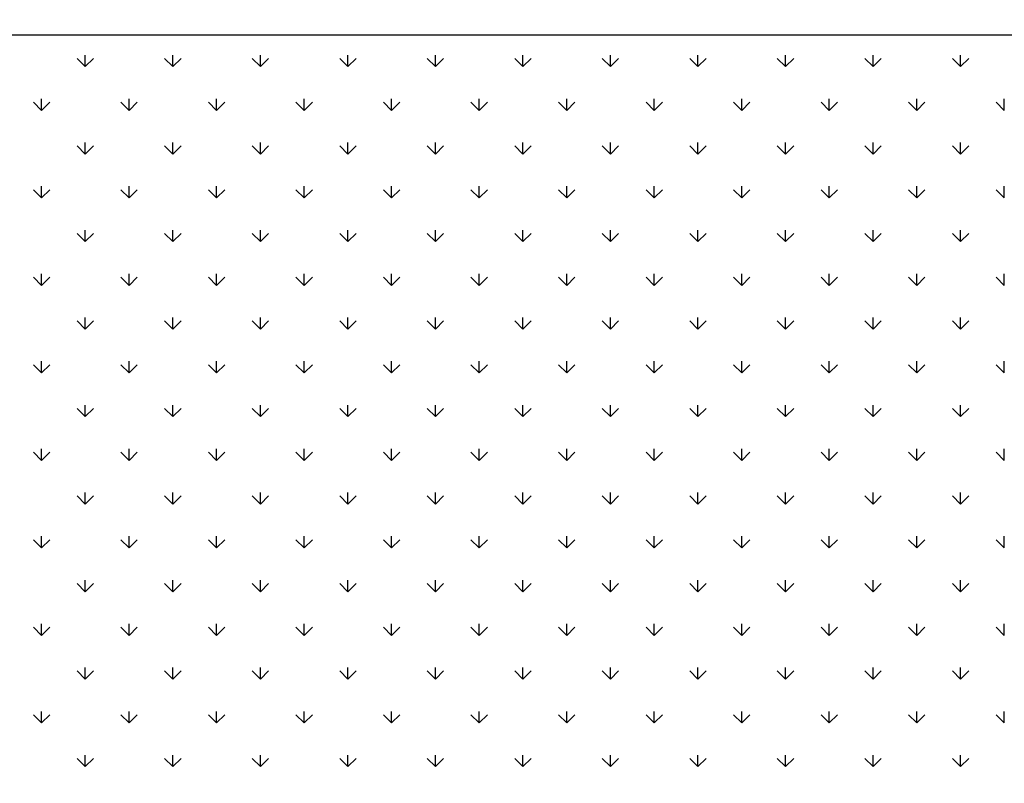
# Model space of a CAD drawing. Extents: x 3668 to 12223, y -4097 to 1843.
# Drawn here: x 10359 to 10375, y -115 to -103 of the extents above; entities that cross this region are included whole.
import ezdxf

# ---------------------------------------------------------------- set-up
doc = ezdxf.new("R2010")
doc.units = 0
doc.header["$MEASUREMENT"] = 0
doc.layers.get('Defpoints').update_dxf_attribs({"linetype": 'CONTINUOUS'})
for name, color, linetype in [('10VBZ1260', 7, 'CONTINUOUS'), ('COTAS', 1, 'CONTINUOUS'), ('Default', 7, 'CONTINUOUS')]:
    doc.layers.add(name, color=color, linetype=linetype)
doc.dimstyles.new('JUAN4', dxfattribs={"dimtxt": 30, "dimasz": 19, "dimexe": 10, "dimexo": 30, "dimgap": 10, "dimtad": 3, "dimdec": 1, "dimdsep": 46, "dimtxsty": 'Standard', "dimcen": 5, "dimclrd": 256, "dimclre": 256, "dimclrt": 1, "dimadec": 0, "dimazin": 0, "dimtp": 0.5, "dimtm": 0.5, "dimtfac": 0.125, "dimtdec": 1, "dimtofl": 0, "dimtmove": 0, "dimatfit": 0, "dimfxl": 1, "dimtolj": 1, "dimtzin": 0, "dimarcsym": 0})

# ---------------------------------------------------------------- blocks, each defined once
blk = doc.blocks.new('*D26')
at = {"layer": 'COTAS', "lineweight": -2, "transparency": 16777216}
for p, q in [((10454.446, 792.308), (9851.505, 792.308)), ((9861.505, 773.308), (9861.505, -402.737)), ((10194.887, -421.737), (9851.505, -421.737))]:
    blk.add_line(p, q, dxfattribs=at)
at = {"layer": 'COTAS', "transparency": 16777216}
for points in [[(9858.339, 773.308), (9864.672, 773.308), (9861.505, 792.308)], [(9858.339, -402.737), (9864.672, -402.737), (9861.505, -421.737)]]:
    blk.add_solid(points, dxfattribs=at)
at = {"layer": 'Defpoints', "color": 0, "transparency": 16777216}
for p in [(10484.446, 792.308), (9861.505, -421.737), (10224.887, -421.737)]:
    blk.add_point(p, dxfattribs=at)
at = {"layer": 'COTAS', "color": 1, "transparency": 16777216, "insert": (9836.505, 185.286), "char_height": 30, "attachment_point": 5, "rotation": 90}
blk.add_mtext('\\A1;1214', dxfattribs=at)

msp = doc.modelspace()

# ---------------------------------------------------------------- linework, layer by layer
at = {"layer": '10VBZ1260', "color": 7, "linetype": 'Continuous'}
msp.add_line((10670.357, -103.237), (10270.377, -103.237), dxfattribs=at)
at = {"layer": 'Default'}
for p, q in [((10359.821, -103.745), (10359.821, -103.558)), ((10361.236, -103.745), (10361.236, -103.558)), ((10362.65, -103.745), (10362.65, -103.558)), ((10364.064, -103.745), (10364.064, -103.558)), ((10365.478, -103.745), (10365.478, -103.558)), ((10366.893, -103.745), (10366.893, -103.558)), ((10368.307, -103.745), (10368.307, -103.558)), ((10369.721, -103.745), (10369.721, -103.558)), ((10371.135, -103.745), (10371.135, -103.558)), ((10372.549, -103.745), (10372.549, -103.558)), ((10373.964, -103.745), (10373.964, -103.558)), ((10359.821, -103.745), (10359.689, -103.613)), ((10359.821, -103.745), (10359.954, -103.613)), ((10361.236, -103.745), (10361.103, -103.613)), ((10361.236, -103.745), (10361.368, -103.613)), ((10362.65, -103.745), (10362.517, -103.613)), ((10362.65, -103.745), (10362.782, -103.613)), ((10364.064, -103.745), (10363.932, -103.613)), ((10364.064, -103.745), (10364.197, -103.613)), ((10365.478, -103.745), (10365.346, -103.613)), ((10365.478, -103.745), (10365.611, -103.613)), ((10366.893, -103.745), (10366.76, -103.613)), ((10366.893, -103.745), (10367.025, -103.613)), ((10368.307, -103.745), (10368.174, -103.613)), ((10368.307, -103.745), (10368.439, -103.613)), ((10369.721, -103.745), (10369.588, -103.613)), ((10369.721, -103.745), (10369.854, -103.613)), ((10371.135, -103.745), (10371.003, -103.613)), ((10371.135, -103.745), (10371.268, -103.613)), ((10372.549, -103.745), (10372.417, -103.613)), ((10372.549, -103.745), (10372.682, -103.613)), ((10373.964, -103.745), (10373.831, -103.613)), ((10373.964, -103.745), (10374.096, -103.613)), ((10359.114, -104.453), (10358.982, -104.32)), ((10359.114, -104.453), (10359.114, -104.265)), ((10359.114, -104.453), (10359.247, -104.32)), ((10360.529, -104.453), (10360.396, -104.32)), ((10360.529, -104.453), (10360.529, -104.265)), ((10360.529, -104.453), (10360.661, -104.32)), ((10361.943, -104.453), (10361.81, -104.32)), ((10361.943, -104.453), (10361.943, -104.265)), ((10361.943, -104.453), (10362.075, -104.32)), ((10363.357, -104.453), (10363.224, -104.32)), ((10363.357, -104.453), (10363.357, -104.265)), ((10363.357, -104.453), (10363.49, -104.32)), ((10364.771, -104.453), (10364.639, -104.32)), ((10364.771, -104.453), (10364.771, -104.265)), ((10364.771, -104.453), (10364.904, -104.32)), ((10366.185, -104.453), (10366.053, -104.32)), ((10366.185, -104.453), (10366.185, -104.265)), ((10366.185, -104.453), (10366.318, -104.32)), ((10367.6, -104.453), (10367.467, -104.32)), ((10367.6, -104.453), (10367.6, -104.265)), ((10367.6, -104.453), (10367.732, -104.32)), ((10369.014, -104.453), (10368.881, -104.32)), ((10369.014, -104.453), (10369.014, -104.265)), ((10369.014, -104.453), (10369.146, -104.32)), ((10370.428, -104.453), (10370.295, -104.32)), ((10370.428, -104.453), (10370.428, -104.265)), ((10370.428, -104.453), (10370.561, -104.32)), ((10371.842, -104.453), (10371.71, -104.32)), ((10371.842, -104.453), (10371.842, -104.265)), ((10371.842, -104.453), (10371.975, -104.32)), ((10373.256, -104.453), (10373.124, -104.32)), ((10373.256, -104.453), (10373.256, -104.265)), ((10373.256, -104.453), (10373.389, -104.32)), ((10374.671, -104.453), (10374.538, -104.32)), ((10374.671, -104.453), (10374.671, -104.265)), ((10359.821, -105.16), (10359.821, -104.972)), ((10361.236, -105.16), (10361.236, -104.972)), ((10362.65, -105.16), (10362.65, -104.972)), ((10364.064, -105.16), (10364.064, -104.972)), ((10365.478, -105.16), (10365.478, -104.972)), ((10366.893, -105.16), (10366.893, -104.972)), ((10368.307, -105.16), (10368.307, -104.972)), ((10369.721, -105.16), (10369.721, -104.972)), ((10371.135, -105.16), (10371.135, -104.972)), ((10372.549, -105.16), (10372.549, -104.972)), ((10373.964, -105.16), (10373.964, -104.972)), ((10359.821, -105.16), (10359.689, -105.027)), ((10359.821, -105.16), (10359.954, -105.027)), ((10361.236, -105.16), (10361.103, -105.027)), ((10361.236, -105.16), (10361.368, -105.027)), ((10362.65, -105.16), (10362.517, -105.027)), ((10362.65, -105.16), (10362.782, -105.027)), ((10364.064, -105.16), (10363.932, -105.027)), ((10364.064, -105.16), (10364.197, -105.027)), ((10365.478, -105.16), (10365.346, -105.027)), ((10365.478, -105.16), (10365.611, -105.027)), ((10366.893, -105.16), (10366.76, -105.027)), ((10366.893, -105.16), (10367.025, -105.027)), ((10368.307, -105.16), (10368.174, -105.027)), ((10368.307, -105.16), (10368.439, -105.027)), ((10369.721, -105.16), (10369.588, -105.027)), ((10369.721, -105.16), (10369.854, -105.027)), ((10371.135, -105.16), (10371.003, -105.027)), ((10371.135, -105.16), (10371.268, -105.027)), ((10372.549, -105.16), (10372.417, -105.027)), ((10372.549, -105.16), (10372.682, -105.027)), ((10373.964, -105.16), (10373.831, -105.027)), ((10373.964, -105.16), (10374.096, -105.027)), ((10359.114, -105.867), (10358.982, -105.734)), ((10359.114, -105.867), (10359.114, -105.679)), ((10359.114, -105.867), (10359.247, -105.734)), ((10360.529, -105.867), (10360.396, -105.734)), ((10360.529, -105.867), (10360.529, -105.679)), ((10360.529, -105.867), (10360.661, -105.734)), ((10361.943, -105.867), (10361.81, -105.734)), ((10361.943, -105.867), (10361.943, -105.679)), ((10361.943, -105.867), (10362.075, -105.734)), ((10363.357, -105.867), (10363.224, -105.734)), ((10363.357, -105.867), (10363.357, -105.679)), ((10363.357, -105.867), (10363.49, -105.734)), ((10364.771, -105.867), (10364.639, -105.734)), ((10364.771, -105.867), (10364.771, -105.679)), ((10364.771, -105.867), (10364.904, -105.734)), ((10366.185, -105.867), (10366.053, -105.734)), ((10366.185, -105.867), (10366.185, -105.679)), ((10366.185, -105.867), (10366.318, -105.734)), ((10367.6, -105.867), (10367.467, -105.734)), ((10367.6, -105.867), (10367.6, -105.679)), ((10367.6, -105.867), (10367.732, -105.734)), ((10369.014, -105.867), (10368.881, -105.734)), ((10369.014, -105.867), (10369.014, -105.679)), ((10369.014, -105.867), (10369.146, -105.734)), ((10370.428, -105.867), (10370.295, -105.734)), ((10370.428, -105.867), (10370.428, -105.679)), ((10370.428, -105.867), (10370.561, -105.734)), ((10371.842, -105.867), (10371.71, -105.734)), ((10371.842, -105.867), (10371.842, -105.679)), ((10371.842, -105.867), (10371.975, -105.734)), ((10373.256, -105.867), (10373.124, -105.734)), ((10373.256, -105.867), (10373.256, -105.679)), ((10373.256, -105.867), (10373.389, -105.734)), ((10374.671, -105.867), (10374.538, -105.734)), ((10374.671, -105.867), (10374.671, -105.679)), ((10359.821, -106.574), (10359.821, -106.386)), ((10361.236, -106.574), (10361.236, -106.386)), ((10362.65, -106.574), (10362.65, -106.386)), ((10364.064, -106.574), (10364.064, -106.386)), ((10365.478, -106.574), (10365.478, -106.386)), ((10366.893, -106.574), (10366.893, -106.386)), ((10368.307, -106.574), (10368.307, -106.386)), ((10369.721, -106.574), (10369.721, -106.386)), ((10371.135, -106.574), (10371.135, -106.386)), ((10372.549, -106.574), (10372.549, -106.386)), ((10373.964, -106.574), (10373.964, -106.386)), ((10359.821, -106.574), (10359.689, -106.441)), ((10359.821, -106.574), (10359.954, -106.441)), ((10361.236, -106.574), (10361.103, -106.441)), ((10361.236, -106.574), (10361.368, -106.441)), ((10362.65, -106.574), (10362.517, -106.441)), ((10362.65, -106.574), (10362.782, -106.441)), ((10364.064, -106.574), (10363.932, -106.441)), ((10364.064, -106.574), (10364.197, -106.441)), ((10365.478, -106.574), (10365.346, -106.441)), ((10365.478, -106.574), (10365.611, -106.441)), ((10366.893, -106.574), (10366.76, -106.441)), ((10366.893, -106.574), (10367.025, -106.441)), ((10368.307, -106.574), (10368.174, -106.441)), ((10368.307, -106.574), (10368.439, -106.441)), ((10369.721, -106.574), (10369.588, -106.441)), ((10369.721, -106.574), (10369.854, -106.441)), ((10371.135, -106.574), (10371.003, -106.441)), ((10371.135, -106.574), (10371.268, -106.441)), ((10372.549, -106.574), (10372.417, -106.441)), ((10372.549, -106.574), (10372.682, -106.441)), ((10373.964, -106.574), (10373.831, -106.441)), ((10373.964, -106.574), (10374.096, -106.441)), ((10359.114, -107.281), (10358.982, -107.148)), ((10359.114, -107.281), (10359.114, -107.094)), ((10359.114, -107.281), (10359.247, -107.148)), ((10360.529, -107.281), (10360.396, -107.148)), ((10360.529, -107.281), (10360.529, -107.094)), ((10360.529, -107.281), (10360.661, -107.148)), ((10361.943, -107.281), (10361.81, -107.148)), ((10361.943, -107.281), (10361.943, -107.094)), ((10361.943, -107.281), (10362.075, -107.148)), ((10363.357, -107.281), (10363.224, -107.148)), ((10363.357, -107.281), (10363.357, -107.094)), ((10363.357, -107.281), (10363.49, -107.148)), ((10364.771, -107.281), (10364.639, -107.148)), ((10364.771, -107.281), (10364.771, -107.094)), ((10364.771, -107.281), (10364.904, -107.148)), ((10366.185, -107.281), (10366.053, -107.148)), ((10366.185, -107.281), (10366.185, -107.094)), ((10366.185, -107.281), (10366.318, -107.148)), ((10367.6, -107.281), (10367.467, -107.148)), ((10367.6, -107.281), (10367.6, -107.094)), ((10367.6, -107.281), (10367.732, -107.148)), ((10369.014, -107.281), (10368.881, -107.148)), ((10369.014, -107.281), (10369.014, -107.094)), ((10369.014, -107.281), (10369.146, -107.148)), ((10370.428, -107.281), (10370.295, -107.148)), ((10370.428, -107.281), (10370.428, -107.094)), ((10370.428, -107.281), (10370.561, -107.148)), ((10371.842, -107.281), (10371.71, -107.148)), ((10371.842, -107.281), (10371.842, -107.094)), ((10371.842, -107.281), (10371.975, -107.148)), ((10373.256, -107.281), (10373.124, -107.148)), ((10373.256, -107.281), (10373.256, -107.094)), ((10373.256, -107.281), (10373.389, -107.148)), ((10374.671, -107.281), (10374.538, -107.148)), ((10374.671, -107.281), (10374.671, -107.094)), ((10359.821, -107.988), (10359.689, -107.856)), ((10359.821, -107.988), (10359.821, -107.801)), ((10359.821, -107.988), (10359.954, -107.856)), ((10361.236, -107.988), (10361.103, -107.856)), ((10361.236, -107.988), (10361.236, -107.801)), ((10361.236, -107.988), (10361.368, -107.856)), ((10362.65, -107.988), (10362.517, -107.856)), ((10362.65, -107.988), (10362.65, -107.801)), ((10362.65, -107.988), (10362.782, -107.856)), ((10364.064, -107.988), (10363.932, -107.856)), ((10364.064, -107.988), (10364.064, -107.801)), ((10364.064, -107.988), (10364.197, -107.856)), ((10365.478, -107.988), (10365.346, -107.856)), ((10365.478, -107.988), (10365.478, -107.801)), ((10365.478, -107.988), (10365.611, -107.856)), ((10366.893, -107.988), (10366.76, -107.856)), ((10366.893, -107.988), (10366.893, -107.801)), ((10366.893, -107.988), (10367.025, -107.856)), ((10368.307, -107.988), (10368.174, -107.856)), ((10368.307, -107.988), (10368.307, -107.801)), ((10368.307, -107.988), (10368.439, -107.856)), ((10369.721, -107.988), (10369.588, -107.856)), ((10369.721, -107.988), (10369.721, -107.801)), ((10369.721, -107.988), (10369.854, -107.856)), ((10371.135, -107.988), (10371.003, -107.856)), ((10371.135, -107.988), (10371.135, -107.801)), ((10371.135, -107.988), (10371.268, -107.856)), ((10372.549, -107.988), (10372.417, -107.856)), ((10372.549, -107.988), (10372.549, -107.801)), ((10372.549, -107.988), (10372.682, -107.856)), ((10373.964, -107.988), (10373.831, -107.856)), ((10373.964, -107.988), (10373.964, -107.801)), ((10373.964, -107.988), (10374.096, -107.856)), ((10359.114, -108.695), (10358.982, -108.563)), ((10359.114, -108.695), (10359.114, -108.508)), ((10359.114, -108.695), (10359.247, -108.563)), ((10360.529, -108.695), (10360.396, -108.563)), ((10360.529, -108.695), (10360.529, -108.508)), ((10360.529, -108.695), (10360.661, -108.563)), ((10361.943, -108.695), (10361.81, -108.563)), ((10361.943, -108.695), (10361.943, -108.508)), ((10361.943, -108.695), (10362.075, -108.563)), ((10363.357, -108.695), (10363.224, -108.563)), ((10363.357, -108.695), (10363.357, -108.508)), ((10363.357, -108.695), (10363.49, -108.563)), ((10364.771, -108.695), (10364.639, -108.563)), ((10364.771, -108.695), (10364.771, -108.508)), ((10364.771, -108.695), (10364.904, -108.563)), ((10366.185, -108.695), (10366.053, -108.563)), ((10366.185, -108.695), (10366.185, -108.508)), ((10366.185, -108.695), (10366.318, -108.563)), ((10367.6, -108.695), (10367.467, -108.563)), ((10367.6, -108.695), (10367.6, -108.508)), ((10367.6, -108.695), (10367.732, -108.563)), ((10369.014, -108.695), (10368.881, -108.563)), ((10369.014, -108.695), (10369.014, -108.508)), ((10369.014, -108.695), (10369.146, -108.563)), ((10370.428, -108.695), (10370.295, -108.563)), ((10370.428, -108.695), (10370.428, -108.508)), ((10370.428, -108.695), (10370.561, -108.563)), ((10371.842, -108.695), (10371.71, -108.563)), ((10371.842, -108.695), (10371.842, -108.508)), ((10371.842, -108.695), (10371.975, -108.563)), ((10373.256, -108.695), (10373.124, -108.563)), ((10373.256, -108.695), (10373.256, -108.508)), ((10373.256, -108.695), (10373.389, -108.563)), ((10374.671, -108.695), (10374.538, -108.563)), ((10374.671, -108.695), (10374.671, -108.508)), ((10359.821, -109.402), (10359.689, -109.27)), ((10359.821, -109.402), (10359.821, -109.215)), ((10359.821, -109.402), (10359.954, -109.27)), ((10361.236, -109.402), (10361.103, -109.27)), ((10361.236, -109.402), (10361.236, -109.215)), ((10361.236, -109.402), (10361.368, -109.27)), ((10362.65, -109.402), (10362.517, -109.27)), ((10362.65, -109.402), (10362.65, -109.215)), ((10362.65, -109.402), (10362.782, -109.27)), ((10364.064, -109.402), (10363.932, -109.27)), ((10364.064, -109.402), (10364.064, -109.215)), ((10364.064, -109.402), (10364.197, -109.27)), ((10365.478, -109.402), (10365.346, -109.27)), ((10365.478, -109.402), (10365.478, -109.215)), ((10365.478, -109.402), (10365.611, -109.27)), ((10366.893, -109.402), (10366.76, -109.27)), ((10366.893, -109.402), (10366.893, -109.215)), ((10366.893, -109.402), (10367.025, -109.27)), ((10368.307, -109.402), (10368.174, -109.27)), ((10368.307, -109.402), (10368.307, -109.215)), ((10368.307, -109.402), (10368.439, -109.27)), ((10369.721, -109.402), (10369.588, -109.27)), ((10369.721, -109.402), (10369.721, -109.215)), ((10369.721, -109.402), (10369.854, -109.27)), ((10371.135, -109.402), (10371.003, -109.27)), ((10371.135, -109.402), (10371.135, -109.215)), ((10371.135, -109.402), (10371.268, -109.27)), ((10372.549, -109.402), (10372.417, -109.27)), ((10372.549, -109.402), (10372.549, -109.215)), ((10372.549, -109.402), (10372.682, -109.27)), ((10373.964, -109.402), (10373.831, -109.27)), ((10373.964, -109.402), (10373.964, -109.215)), ((10373.964, -109.402), (10374.096, -109.27)), ((10359.114, -110.109), (10359.114, -109.922)), ((10360.529, -110.109), (10360.529, -109.922)), ((10361.943, -110.109), (10361.943, -109.922)), ((10363.357, -110.109), (10363.357, -109.922)), ((10364.771, -110.109), (10364.771, -109.922)), ((10366.185, -110.109), (10366.185, -109.922)), ((10367.6, -110.109), (10367.6, -109.922)), ((10369.014, -110.109), (10369.014, -109.922)), ((10370.428, -110.109), (10370.428, -109.922)), ((10371.842, -110.109), (10371.842, -109.922)), ((10373.256, -110.109), (10373.256, -109.922)), ((10374.671, -110.109), (10374.671, -109.922)), ((10359.114, -110.109), (10358.982, -109.977)), ((10359.114, -110.109), (10359.247, -109.977)), ((10360.529, -110.109), (10360.396, -109.977)), ((10360.529, -110.109), (10360.661, -109.977)), ((10361.943, -110.109), (10361.81, -109.977)), ((10361.943, -110.109), (10362.075, -109.977)), ((10363.357, -110.109), (10363.224, -109.977)), ((10363.357, -110.109), (10363.49, -109.977)), ((10364.771, -110.109), (10364.639, -109.977)), ((10364.771, -110.109), (10364.904, -109.977)), ((10366.185, -110.109), (10366.053, -109.977)), ((10366.185, -110.109), (10366.318, -109.977)), ((10367.6, -110.109), (10367.467, -109.977)), ((10367.6, -110.109), (10367.732, -109.977)), ((10369.014, -110.109), (10368.881, -109.977)), ((10369.014, -110.109), (10369.146, -109.977)), ((10370.428, -110.109), (10370.295, -109.977)), ((10370.428, -110.109), (10370.561, -109.977)), ((10371.842, -110.109), (10371.71, -109.977)), ((10371.842, -110.109), (10371.975, -109.977)), ((10373.256, -110.109), (10373.124, -109.977)), ((10373.256, -110.109), (10373.389, -109.977)), ((10374.671, -110.109), (10374.538, -109.977)), ((10359.821, -110.817), (10359.689, -110.684)), ((10359.821, -110.817), (10359.821, -110.629)), ((10359.821, -110.817), (10359.954, -110.684)), ((10361.236, -110.817), (10361.103, -110.684)), ((10361.236, -110.817), (10361.236, -110.629)), ((10361.236, -110.817), (10361.368, -110.684)), ((10362.65, -110.817), (10362.517, -110.684)), ((10362.65, -110.817), (10362.65, -110.629)), ((10362.65, -110.817), (10362.782, -110.684)), ((10364.064, -110.817), (10363.932, -110.684)), ((10364.064, -110.817), (10364.064, -110.629)), ((10364.064, -110.817), (10364.197, -110.684)), ((10365.478, -110.817), (10365.346, -110.684)), ((10365.478, -110.817), (10365.478, -110.629)), ((10365.478, -110.817), (10365.611, -110.684)), ((10366.893, -110.817), (10366.76, -110.684)), ((10366.893, -110.817), (10366.893, -110.629)), ((10366.893, -110.817), (10367.025, -110.684)), ((10368.307, -110.817), (10368.174, -110.684)), ((10368.307, -110.817), (10368.307, -110.629)), ((10368.307, -110.817), (10368.439, -110.684)), ((10369.721, -110.817), (10369.588, -110.684)), ((10369.721, -110.817), (10369.721, -110.629)), ((10369.721, -110.817), (10369.854, -110.684)), ((10371.135, -110.817), (10371.003, -110.684)), ((10371.135, -110.817), (10371.135, -110.629)), ((10371.135, -110.817), (10371.268, -110.684)), ((10372.549, -110.817), (10372.417, -110.684)), ((10372.549, -110.817), (10372.549, -110.629)), ((10372.549, -110.817), (10372.682, -110.684)), ((10373.964, -110.817), (10373.831, -110.684)), ((10373.964, -110.817), (10373.964, -110.629)), ((10373.964, -110.817), (10374.096, -110.684)), ((10359.114, -111.524), (10359.114, -111.336)), ((10360.529, -111.524), (10360.529, -111.336)), ((10361.943, -111.524), (10361.943, -111.336)), ((10363.357, -111.524), (10363.357, -111.336)), ((10364.771, -111.524), (10364.771, -111.336)), ((10366.185, -111.524), (10366.185, -111.336)), ((10367.6, -111.524), (10367.6, -111.336)), ((10369.014, -111.524), (10369.014, -111.336)), ((10370.428, -111.524), (10370.428, -111.336)), ((10371.842, -111.524), (10371.842, -111.336)), ((10373.256, -111.524), (10373.256, -111.336)), ((10374.671, -111.524), (10374.671, -111.336)), ((10359.114, -111.524), (10358.982, -111.391)), ((10359.114, -111.524), (10359.247, -111.391)), ((10360.529, -111.524), (10360.396, -111.391)), ((10360.529, -111.524), (10360.661, -111.391)), ((10361.943, -111.524), (10361.81, -111.391)), ((10361.943, -111.524), (10362.075, -111.391)), ((10363.357, -111.524), (10363.224, -111.391)), ((10363.357, -111.524), (10363.49, -111.391)), ((10364.771, -111.524), (10364.639, -111.391)), ((10364.771, -111.524), (10364.904, -111.391)), ((10366.185, -111.524), (10366.053, -111.391)), ((10366.185, -111.524), (10366.318, -111.391)), ((10367.6, -111.524), (10367.467, -111.391)), ((10367.6, -111.524), (10367.732, -111.391)), ((10369.014, -111.524), (10368.881, -111.391)), ((10369.014, -111.524), (10369.146, -111.391)), ((10370.428, -111.524), (10370.295, -111.391)), ((10370.428, -111.524), (10370.561, -111.391)), ((10371.842, -111.524), (10371.71, -111.391)), ((10371.842, -111.524), (10371.975, -111.391)), ((10373.256, -111.524), (10373.124, -111.391)), ((10373.256, -111.524), (10373.389, -111.391)), ((10374.671, -111.524), (10374.538, -111.391)), ((10359.821, -112.231), (10359.689, -112.098)), ((10359.821, -112.231), (10359.821, -112.043)), ((10359.821, -112.231), (10359.954, -112.098)), ((10361.236, -112.231), (10361.103, -112.098)), ((10361.236, -112.231), (10361.236, -112.043)), ((10361.236, -112.231), (10361.368, -112.098)), ((10362.65, -112.231), (10362.517, -112.098)), ((10362.65, -112.231), (10362.65, -112.043)), ((10362.65, -112.231), (10362.782, -112.098)), ((10364.064, -112.231), (10363.932, -112.098)), ((10364.064, -112.231), (10364.064, -112.043)), ((10364.064, -112.231), (10364.197, -112.098)), ((10365.478, -112.231), (10365.346, -112.098)), ((10365.478, -112.231), (10365.478, -112.043)), ((10365.478, -112.231), (10365.611, -112.098)), ((10366.893, -112.231), (10366.76, -112.098)), ((10366.893, -112.231), (10366.893, -112.043)), ((10366.893, -112.231), (10367.025, -112.098)), ((10368.307, -112.231), (10368.174, -112.098)), ((10368.307, -112.231), (10368.307, -112.043)), ((10368.307, -112.231), (10368.439, -112.098)), ((10369.721, -112.231), (10369.588, -112.098)), ((10369.721, -112.231), (10369.721, -112.043)), ((10369.721, -112.231), (10369.854, -112.098)), ((10371.135, -112.231), (10371.003, -112.098)), ((10371.135, -112.231), (10371.135, -112.043)), ((10371.135, -112.231), (10371.268, -112.098)), ((10372.549, -112.231), (10372.417, -112.098)), ((10372.549, -112.231), (10372.549, -112.043)), ((10372.549, -112.231), (10372.682, -112.098)), ((10373.964, -112.231), (10373.831, -112.098)), ((10373.964, -112.231), (10373.964, -112.043)), ((10373.964, -112.231), (10374.096, -112.098)), ((10359.114, -112.938), (10359.114, -112.75)), ((10360.529, -112.938), (10360.529, -112.75)), ((10361.943, -112.938), (10361.943, -112.75)), ((10363.357, -112.938), (10363.357, -112.75)), ((10364.771, -112.938), (10364.771, -112.75)), ((10366.185, -112.938), (10366.185, -112.75)), ((10367.6, -112.938), (10367.6, -112.75)), ((10369.014, -112.938), (10369.014, -112.75)), ((10370.428, -112.938), (10370.428, -112.75)), ((10371.842, -112.938), (10371.842, -112.75)), ((10373.256, -112.938), (10373.256, -112.75)), ((10374.671, -112.938), (10374.671, -112.75)), ((10359.114, -112.938), (10358.982, -112.805)), ((10359.114, -112.938), (10359.247, -112.805)), ((10360.529, -112.938), (10360.396, -112.805)), ((10360.529, -112.938), (10360.661, -112.805)), ((10361.943, -112.938), (10361.81, -112.805)), ((10361.943, -112.938), (10362.075, -112.805)), ((10363.357, -112.938), (10363.224, -112.805)), ((10363.357, -112.938), (10363.49, -112.805)), ((10364.771, -112.938), (10364.639, -112.805)), ((10364.771, -112.938), (10364.904, -112.805)), ((10366.185, -112.938), (10366.053, -112.805)), ((10366.185, -112.938), (10366.318, -112.805)), ((10367.6, -112.938), (10367.467, -112.805)), ((10367.6, -112.938), (10367.732, -112.805)), ((10369.014, -112.938), (10368.881, -112.805)), ((10369.014, -112.938), (10369.146, -112.805)), ((10370.428, -112.938), (10370.295, -112.805)), ((10370.428, -112.938), (10370.561, -112.805)), ((10371.842, -112.938), (10371.71, -112.805)), ((10371.842, -112.938), (10371.975, -112.805)), ((10373.256, -112.938), (10373.124, -112.805)), ((10373.256, -112.938), (10373.389, -112.805)), ((10374.671, -112.938), (10374.538, -112.805)), ((10359.821, -113.645), (10359.689, -113.512)), ((10359.821, -113.645), (10359.821, -113.457)), ((10359.821, -113.645), (10359.954, -113.512)), ((10361.236, -113.645), (10361.103, -113.512)), ((10361.236, -113.645), (10361.236, -113.457)), ((10361.236, -113.645), (10361.368, -113.512)), ((10362.65, -113.645), (10362.517, -113.512)), ((10362.65, -113.645), (10362.65, -113.457)), ((10362.65, -113.645), (10362.782, -113.512)), ((10364.064, -113.645), (10363.932, -113.512)), ((10364.064, -113.645), (10364.064, -113.457)), ((10364.064, -113.645), (10364.197, -113.512)), ((10365.478, -113.645), (10365.346, -113.512)), ((10365.478, -113.645), (10365.478, -113.457)), ((10365.478, -113.645), (10365.611, -113.512)), ((10366.893, -113.645), (10366.76, -113.512)), ((10366.893, -113.645), (10366.893, -113.457)), ((10366.893, -113.645), (10367.025, -113.512)), ((10368.307, -113.645), (10368.174, -113.512)), ((10368.307, -113.645), (10368.307, -113.457)), ((10368.307, -113.645), (10368.439, -113.512)), ((10369.721, -113.645), (10369.588, -113.512)), ((10369.721, -113.645), (10369.721, -113.457)), ((10369.721, -113.645), (10369.854, -113.512)), ((10371.135, -113.645), (10371.003, -113.512)), ((10371.135, -113.645), (10371.135, -113.457)), ((10371.135, -113.645), (10371.268, -113.512)), ((10372.549, -113.645), (10372.417, -113.512)), ((10372.549, -113.645), (10372.549, -113.457)), ((10372.549, -113.645), (10372.682, -113.512)), ((10373.964, -113.645), (10373.831, -113.512)), ((10373.964, -113.645), (10373.964, -113.457)), ((10373.964, -113.645), (10374.096, -113.512)), ((10359.114, -114.352), (10358.982, -114.22)), ((10359.114, -114.352), (10359.114, -114.165)), ((10359.114, -114.352), (10359.247, -114.22)), ((10360.529, -114.352), (10360.396, -114.22)), ((10360.529, -114.352), (10360.529, -114.165)), ((10360.529, -114.352), (10360.661, -114.22)), ((10361.943, -114.352), (10361.81, -114.22)), ((10361.943, -114.352), (10361.943, -114.165)), ((10361.943, -114.352), (10362.075, -114.22)), ((10363.357, -114.352), (10363.224, -114.22)), ((10363.357, -114.352), (10363.357, -114.165)), ((10363.357, -114.352), (10363.49, -114.22)), ((10364.771, -114.352), (10364.639, -114.22)), ((10364.771, -114.352), (10364.771, -114.165)), ((10364.771, -114.352), (10364.904, -114.22)), ((10366.185, -114.352), (10366.053, -114.22)), ((10366.185, -114.352), (10366.185, -114.165)), ((10366.185, -114.352), (10366.318, -114.22)), ((10367.6, -114.352), (10367.467, -114.22)), ((10367.6, -114.352), (10367.6, -114.165)), ((10367.6, -114.352), (10367.732, -114.22)), ((10369.014, -114.352), (10368.881, -114.22)), ((10369.014, -114.352), (10369.014, -114.165)), ((10369.014, -114.352), (10369.146, -114.22)), ((10370.428, -114.352), (10370.295, -114.22)), ((10370.428, -114.352), (10370.428, -114.165)), ((10370.428, -114.352), (10370.561, -114.22)), ((10371.842, -114.352), (10371.71, -114.22)), ((10371.842, -114.352), (10371.842, -114.165)), ((10371.842, -114.352), (10371.975, -114.22)), ((10373.256, -114.352), (10373.124, -114.22)), ((10373.256, -114.352), (10373.256, -114.165)), ((10373.256, -114.352), (10373.389, -114.22)), ((10374.671, -114.352), (10374.538, -114.22)), ((10374.671, -114.352), (10374.671, -114.165)), ((10359.821, -115.059), (10359.689, -114.927)), ((10359.821, -115.059), (10359.821, -114.872)), ((10359.821, -115.059), (10359.954, -114.927)), ((10361.236, -115.059), (10361.103, -114.927)), ((10361.236, -115.059), (10361.236, -114.872)), ((10361.236, -115.059), (10361.368, -114.927)), ((10362.65, -115.059), (10362.517, -114.927)), ((10362.65, -115.059), (10362.65, -114.872)), ((10362.65, -115.059), (10362.782, -114.927)), ((10364.064, -115.059), (10363.932, -114.927)), ((10364.064, -115.059), (10364.064, -114.872)), ((10364.064, -115.059), (10364.197, -114.927)), ((10365.478, -115.059), (10365.346, -114.927)), ((10365.478, -115.059), (10365.478, -114.872)), ((10365.478, -115.059), (10365.611, -114.927)), ((10366.893, -115.059), (10366.76, -114.927)), ((10366.893, -115.059), (10366.893, -114.872)), ((10366.893, -115.059), (10367.025, -114.927)), ((10368.307, -115.059), (10368.174, -114.927)), ((10368.307, -115.059), (10368.307, -114.872)), ((10368.307, -115.059), (10368.439, -114.927)), ((10369.721, -115.059), (10369.588, -114.927)), ((10369.721, -115.059), (10369.721, -114.872)), ((10369.721, -115.059), (10369.854, -114.927)), ((10371.135, -115.059), (10371.003, -114.927)), ((10371.135, -115.059), (10371.135, -114.872)), ((10371.135, -115.059), (10371.268, -114.927)), ((10372.549, -115.059), (10372.417, -114.927)), ((10372.549, -115.059), (10372.549, -114.872)), ((10372.549, -115.059), (10372.682, -114.927)), ((10373.964, -115.059), (10373.831, -114.927)), ((10373.964, -115.059), (10373.964, -114.872)), ((10373.964, -115.059), (10374.096, -114.927))]:
    msp.add_line(p, q, dxfattribs=at)

# ---------------------------------------------------------------- dimensions: what is measured, and where the dimension line sits
at = {"layer": 'COTAS'}
dim = msp.add_linear_dim(base=(9861.505, -421.737), p1=(10484.446, 792.308), p2=(10224.887, -421.737), angle=90, dimstyle='JUAN4', dxfattribs=at)
dim.commit()
dim.dimension.update_dxf_attribs({"geometry": '*D26', "text_midpoint": (9836.505, 185.286)})

doc.saveas('drawing.dxf')
